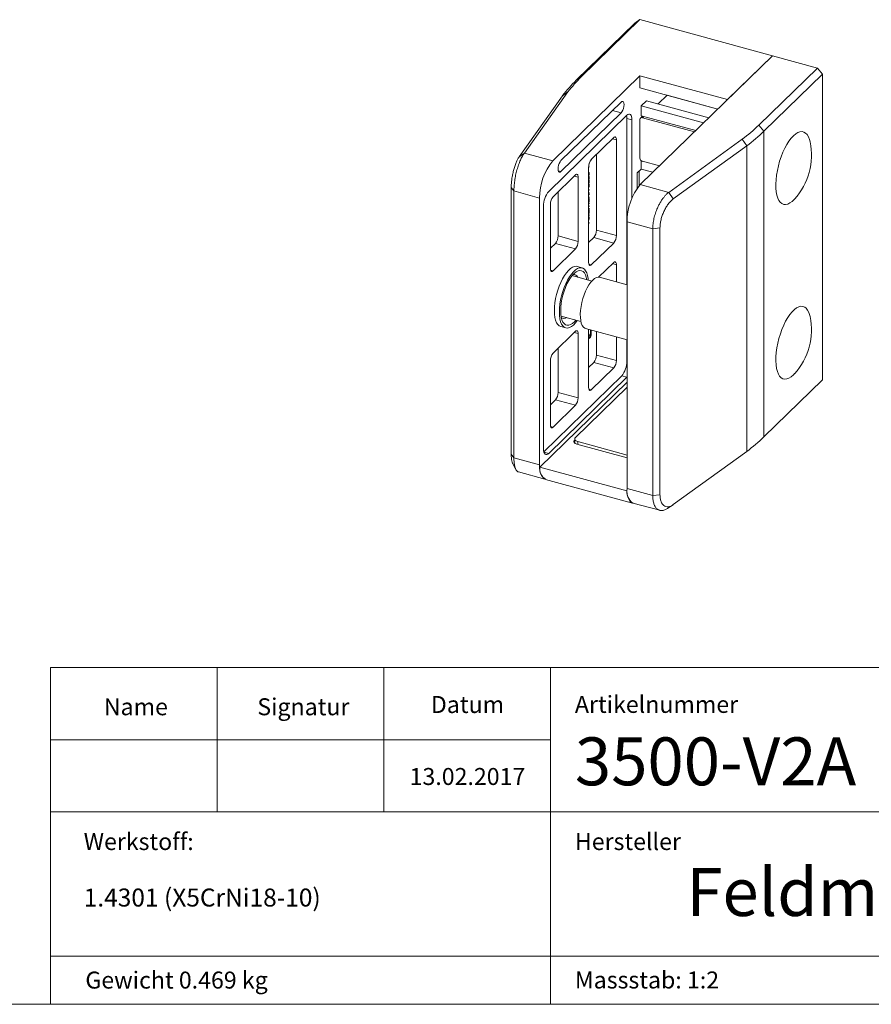
# Model space of a CAD drawing. Units: millimetres. Extents: x 10 to 584, y 10 to 410.
# Drawn here: x 313 to 464, y 10 to 184 of the extents above; entities that cross this region are included whole.
import ezdxf

# ---------------------------------------------------------------- set-up
doc = ezdxf.new("R2010")
doc.units = ezdxf.units.MM
doc.header["$LTSCALE"] = 2
doc.styles.add('SLDTEXTSTYLE1', font='TXT', dxfattribs={"width": 0.75})

msp = doc.modelspace()

# ---------------------------------------------------------------- linework, layer by layer
at = {"color": 7, "linetype": 'Continuous', "lineweight": 15}
for p, q in [((411.75, 173.26), (422.08, 183.35)), ((422.96, 183.97), (412.63, 173.88)), ((422.08, 183.35), (422.96, 183.97)), ((446.4, 177.6), (422.96, 183.97)), ((423.06, 154.82), (446.4, 177.6)), ((446.4, 177.6), (438.46, 169.85)), ((446.4, 177.6), (454.36, 175.43)), ((407.59, 159.03), (422.99, 174.06)), ((438.46, 169.85), (422.99, 174.06)), ((422.99, 174.06), (422.99, 171.92)), ((444.02, 165.35), (454.36, 175.43)), ((455.24, 174.34), (444.91, 164.25)), ((454.36, 175.43), (455.24, 174.34)), ((455.24, 120.33), (455.24, 174.34)), ((412.63, 173.88), (411.75, 173.26)), ((401.63, 159.71), (409.33, 170.54)), ((410.27, 171.21), (402.57, 160.39)), ((410.27, 171.21), (409.33, 170.54)), ((436.75, 168.18), (422.99, 171.92)), ((427.79, 170.61), (426.21, 169.07)), ((427.79, 170.61), (427.79, 170.61)), ((436.74, 168.17), (427.79, 170.61)), ((419.66, 169.42), (409.04, 159.06)), ((424.15, 169.63), (423.22, 168.72)), ((435.17, 166.63), (424.15, 169.63)), ((420.65, 167.07), (406.89, 153.63)), ((409.04, 157.13), (419.66, 167.49)), ((423.22, 168.72), (423.22, 167)), ((434.23, 165.72), (423.22, 168.72)), ((420.7, 137.13), (420.7, 166.5)), ((421.59, 166.26), (420.7, 166.5)), ((421.59, 152.41), (421.59, 166.26)), ((422.99, 166.34), (422.99, 159.49)), ((423.45, 166.94), (423.08, 166.58)), ((432.86, 164.38), (423.22, 167)), ((432.62, 164.15), (423.43, 166.65)), ((444.91, 164.25), (444.02, 165.35)), ((444.91, 110.25), (444.91, 164.25)), ((418.37, 163.16), (414.4, 159.28)), ((418.84, 145.82), (418.84, 162.75)), ((428.08, 153.46), (441.08, 162.84)), ((441.9, 161.69), (441.08, 162.84)), ((402.57, 160.39), (401.63, 159.71)), ((402.57, 160.39), (407.59, 159.03)), ((415.3, 146.79), (415.3, 160.16)), ((441.9, 161.69), (428.89, 152.3)), ((441.9, 107.68), (441.9, 161.69)), ((414.04, 158.51), (414.01, 158.53)), ((414.04, 158.61), (414.04, 158.51)), ((423.22, 159.05), (423.22, 157.57)), ((423.43, 158.94), (426.44, 158.12)), ((414.04, 158.02), (413.93, 157.84)), ((413.93, 157.97), (413.93, 141.04)), ((413.96, 156.89), (413.93, 156.9)), ((413.94, 158.01), (414.04, 158.03)), ((413.99, 156.84), (414.05, 156.82)), ((414.01, 158.03), (414.04, 158.02)), ((414.04, 158.03), (414.04, 158.02)), ((423.22, 157.57), (422.52, 156.89)), ((422.52, 156.89), (422.52, 154.17)), ((422.84, 154.58), (422.84, 157.2)), ((425.3, 157.01), (423.22, 157.57)), ((411.6, 156.55), (407.63, 152.68)), ((412.07, 144.79), (412.07, 156.15)), ((413.96, 156.19), (413.93, 156.2)), ((413.96, 155.51), (413.93, 155.51)), ((413.96, 154.83), (413.93, 154.84)), ((413.96, 155.44), (414.05, 155.41)), ((413.99, 156.14), (414.05, 156.13)), ((400.72, 153.7), (400.25, 154.33)), ((400.25, 107.18), (400.25, 154.33)), ((405.25, 152.46), (400.72, 153.7)), ((400.72, 153.7), (400.72, 106.55)), ((408.53, 145.75), (408.53, 153.55)), ((413.93, 153.84), (414.04, 153.94)), ((414.04, 153.86), (413.93, 153.76)), ((413.93, 153.34), (414.04, 153.44)), ((414.04, 153.36), (413.93, 153.26)), ((413.93, 153.07), (414.04, 153.17)), ((414.04, 153.09), (413.93, 152.99)), ((413.96, 154.75), (414.05, 154.73)), ((413.97, 153.88), (414.04, 153.86)), ((413.97, 153.38), (414.04, 153.36)), ((413.97, 153.11), (414.04, 153.09)), ((414.04, 153.94), (414.04, 153.86)), ((414.04, 153.44), (414.04, 153.36)), ((414.04, 153.17), (414.04, 153.09)), ((423.06, 154.82), (428.08, 153.46)), ((428.89, 152.3), (428.08, 153.46)), ((405.25, 152.46), (405.25, 105.32)), ((407.17, 151.37), (407.17, 140.01)), ((413.93, 152.57), (414.04, 152.67)), ((414.04, 152.59), (413.93, 152.49)), ((413.93, 152.3), (414.04, 152.4)), ((413.93, 152.27), (413.98, 152.26)), ((413.95, 152.18), (413.93, 152.18)), ((413.93, 151.44), (414.04, 151.54)), ((414.04, 151.46), (413.93, 151.36)), ((413.97, 152.61), (414.04, 152.59)), ((413.97, 152.34), (414.04, 152.32)), ((413.97, 151.48), (414.04, 151.46)), ((414.04, 152.32), (413.98, 152.26)), ((413.99, 152.07), (414.04, 152.06)), ((414.04, 152.67), (414.04, 152.59)), ((414.04, 152.4), (414.04, 152.32)), ((414.04, 151.54), (414.04, 151.46)), ((405.95, 151), (405.95, 108.15)), ((413.93, 150.99), (414.04, 151.09)), ((414.04, 151.01), (413.93, 150.91)), ((413.93, 150.54), (414.04, 150.64)), ((414.04, 150.55), (413.93, 150.45)), ((413.93, 150.27), (414.04, 150.37)), ((413.93, 150.24), (413.98, 150.23)), ((413.95, 150.14), (413.93, 150.15)), ((413.97, 151.03), (414.04, 151.01)), ((413.97, 150.57), (414.04, 150.55)), ((413.97, 150.3), (414.04, 150.29)), ((414.04, 150.29), (413.98, 150.23)), ((413.99, 150.04), (414.04, 150.02)), ((414.04, 151.09), (414.04, 151.01)), ((414.04, 150.64), (414.04, 150.55)), ((414.04, 150.37), (414.04, 150.29)), ((413.93, 149.41), (414.04, 149.51)), ((414.04, 149.43), (413.93, 149.33)), ((413.93, 149.11), (413.94, 149.15)), ((413.93, 148.02), (414.04, 148.12)), ((414.04, 148.04), (413.93, 147.94)), ((413.97, 149.44), (414.04, 149.43)), ((413.97, 148.06), (414.04, 148.04)), ((413.99, 148.95), (414.04, 148.94)), ((414.04, 149.51), (414.04, 149.43)), ((414.04, 148.12), (414.04, 148.04)), ((425.26, 147.03), (420.73, 148.26)), ((420.73, 101.11), (420.73, 148.26)), ((415.3, 146.79), (418.84, 145.82)), ((426.54, 147.18), (425.26, 147.03)), ((425.26, 99.88), (425.26, 147.03)), ((426.54, 147.18), (426.54, 100.04)), ((407.17, 143.57), (408.06, 144.44)), ((411.6, 143.48), (408.06, 144.44)), ((408.53, 145.75), (412.07, 144.79)), ((413.93, 144.6), (414.83, 145.47)), ((414.4, 140.64), (418.37, 144.51)), ((418.37, 144.51), (414.83, 145.47)), ((407.63, 139.61), (411.6, 143.48)), ((418.37, 141.08), (415.7, 138.47)), ((412.76, 140.12), (411.88, 140.36)), ((418.84, 137.64), (418.84, 140.68)), ((414.49, 137.79), (410.99, 138.74)), ((420.73, 137.13), (415.87, 138.45)), ((409.05, 131.6), (412.55, 130.65)), ((411.6, 128.91), (407.63, 125.03)), ((408.99, 129.75), (409.88, 129.51)), ((413.4, 129.38), (420.73, 127.39)), ((413.93, 129.23), (413.93, 118.97)), ((414.28, 128.43), (414.28, 129.14)), ((414.36, 128.41), (414.36, 129.12)), ((415.3, 124.71), (415.3, 128.86)), ((412.07, 117.15), (412.07, 128.5)), ((413.93, 128.42), (413.95, 128.42)), ((413.93, 128.39), (414.04, 128.4)), ((414.04, 128.1), (413.93, 128.09)), ((413.93, 127.67), (414.04, 127.78)), ((413.93, 127.56), (414.13, 127.75)), ((414.04, 128.4), (413.95, 128.42)), ((414.04, 128.4), (414.04, 128.1)), ((414.13, 127.75), (414.04, 127.78)), ((414.28, 128.43), (414.36, 128.41)), ((418.84, 123.75), (418.84, 127.9)), ((420.7, 123.65), (420.7, 127.39)), ((408.53, 118.11), (408.53, 125.91)), ((407.17, 123.72), (407.17, 112.36)), ((415.3, 124.71), (418.84, 123.75)), ((413.93, 122.53), (414.83, 123.4)), ((414.4, 118.57), (418.37, 122.44)), ((418.37, 122.44), (414.83, 123.4)), ((406.01, 107.59), (419.77, 121.02)), ((406.89, 107.34), (420.65, 120.78)), ((420.65, 120.78), (419.77, 121.02)), ((420.73, 120.86), (420.65, 120.78)), ((444.91, 110.25), (455.24, 120.33)), ((420.73, 119.94), (405.3, 104.88)), ((420.73, 119.05), (411.58, 110.12)), ((407.17, 115.92), (408.06, 116.8)), ((411.6, 115.83), (408.06, 116.8)), ((408.53, 118.11), (412.07, 117.15)), ((407.63, 111.96), (411.6, 115.83)), ((411.45, 109.67), (411.47, 109.69)), ((411.45, 109.67), (411.45, 109.24)), ((411.47, 109.88), (411.47, 109.17)), ((411.45, 109.24), (411.42, 109.22)), ((411.45, 109.24), (411.47, 109.26)), ((420.73, 106.57), (411.87, 108.97)), ((412, 109.42), (420.73, 107.05)), ((400.72, 106.55), (400.25, 107.18)), ((400.72, 106.55), (405.25, 105.32)), ((428.89, 98.3), (441.9, 107.68)), ((400.52, 105.52), (401.07, 104.5)), ((420.69, 100.7), (405.3, 104.88)), ((401.53, 104.06), (406.17, 102.8)), ((406.31, 102.75), (421.7, 98.57)), ((420.73, 101.11), (425.26, 99.88)), ((420.74, 100.75), (420.69, 100.7)), ((426.54, 100.04), (425.26, 99.88)), ((421.75, 98.57), (426.5, 97.28)), ((427.94, 97.65), (428.84, 98.26))]:
    msp.add_line(p, q, dxfattribs=at)
at = {"color": 8, "linetype": 'Continuous', "lineweight": 15}
for p, q in [((418.12, 167.91), (419.66, 167.49)), ((423.43, 166.65), (423.66, 166.88)), ((418.84, 162.75), (418.15, 162.94)), ((408.56, 157.26), (409.04, 157.13)), ((412.07, 156.15), (411.38, 156.34)), ((407.2, 139.72), (407.63, 139.61)), ((413.97, 140.76), (414.4, 140.64)), ((418.84, 140.68), (418.15, 140.87)), ((412.07, 128.5), (411.38, 128.69)), ((420.7, 123.65), (420.73, 123.64)), ((413.97, 118.69), (414.4, 118.57)), ((407.2, 112.08), (407.63, 111.96)), ((412, 109.42), (412, 108.94)), ((406.02, 107.58), (406.89, 107.34))]:
    msp.add_line(p, q, dxfattribs=at)
at = {"color": 7, "linetype": 'Continuous', "lineweight": 0}
for p, q in [((318.8, 69.5), (348.26, 69.5)), ((318.8, 69.5), (318.8, 56.75)), ((348.26, 69.5), (377.72, 69.5)), ((348.26, 44), (348.26, 69.5)), ((377.72, 69.5), (407.2, 69.5)), ((377.72, 69.5), (377.72, 44)), ((407.2, 69.5), (584, 69.5)), ((407.2, 69.5), (407.2, 10)), ((318.8, 56.75), (348.26, 56.75)), ((318.8, 44), (318.8, 56.75)), ((348.26, 56.75), (377.72, 56.75)), ((377.72, 56.75), (407.2, 56.75)), ((348.26, 44), (318.8, 44)), ((318.8, 44), (318.8, 18.5)), ((377.72, 44), (348.26, 44)), ((377.72, 44), (407.2, 44)), ((407.2, 44), (558, 44)), ((318.8, 18.5), (584, 18.5)), ((318.8, 10), (318.8, 18.5)), ((10, 10), (584, 10))]:
    msp.add_line(p, q, dxfattribs=at)
at = {"color": 7, "linetype": 'Continuous', "lineweight": 15, "flags": 128}
for points in [[(419.66, 167.49), (419.82, 167.7), (419.97, 167.98), (420.09, 168.3), (420.16, 168.65), (420.19, 168.97), (420.16, 169.24), (420.09, 169.44), (419.97, 169.54), (419.82, 169.53), (419.66, 169.42)], [(420.7, 166.5), (420.68, 166.82), (420.64, 167.05)], [(420.65, 167.07), (420.84, 167.21), (421.01, 167.29), (421.17, 167.28), (421.31, 167.21), (421.43, 167.06), (421.52, 166.85), (421.57, 166.58), (421.59, 166.26)], [(450.32, 152.28), (450.29, 152.25), (449.89, 151.87), (449.5, 151.58), (449.12, 151.39), (448.75, 151.31), (448.4, 151.34), (448.09, 151.47), (447.8, 151.7), (447.56, 152.03), (447.35, 152.46), (447.19, 152.97), (447.08, 153.56), (447.02, 154.22), (447.01, 154.94), (447.05, 155.7), (447.14, 156.5), (447.28, 157.32), (447.46, 158.15), (447.69, 158.97), (447.96, 159.76), (448.26, 160.53), (448.6, 161.25), (448.96, 161.92), (449.33, 162.51), (449.72, 163.03), (450.12, 163.46), (450.52, 163.8), (450.91, 164.03), (451.28, 164.17), (451.64, 164.2), (451.97, 164.12), (452.27, 163.94), (452.54, 163.66), (452.76, 163.28), (452.95, 162.81), (453.06, 162.36)], [(418.37, 163.16), (418.46, 163.23), (418.55, 163.26), (418.63, 163.26), (418.7, 163.23), (418.76, 163.15), (418.8, 163.05), (418.83, 162.91), (418.84, 162.75)], [(409.04, 159.06), (408.88, 158.85), (408.74, 158.57), (408.62, 158.25), (408.54, 157.9), (408.52, 157.58), (408.54, 157.31), (408.62, 157.11), (408.74, 157.01), (408.88, 157.02), (409.04, 157.13)], [(411.6, 156.55), (411.69, 156.62), (411.78, 156.66), (411.86, 156.66), (411.93, 156.62), (411.99, 156.55), (412.03, 156.44), (412.06, 156.31), (412.07, 156.15)], [(414.4, 140.64), (414.31, 140.57), (414.22, 140.53), (414.14, 140.53), (414.07, 140.57), (414.01, 140.64), (413.97, 140.75), (413.94, 140.88), (413.93, 141.04)], [(418.37, 141.08), (418.46, 141.16), (418.55, 141.19), (418.63, 141.19), (418.7, 141.15), (418.76, 141.08), (418.8, 140.97), (418.83, 140.84), (418.84, 140.68)], [(407.63, 139.61), (407.54, 139.53), (407.46, 139.5), (407.38, 139.5), (407.3, 139.54), (407.25, 139.61), (407.2, 139.71), (407.18, 139.85), (407.17, 140.01)], [(411.88, 140.36), (411.72, 140.39), (411.4, 140.36), (411.06, 140.23), (410.7, 140), (410.35, 139.68), (409.99, 139.26), (409.64, 138.76), (409.31, 138.19), (409, 137.56), (408.72, 136.88), (408.47, 136.16), (408.26, 135.43), (408.09, 134.68), (407.97, 133.94), (407.89, 133.23), (407.87, 132.55)], [(408.75, 132.31), (408.78, 132.99), (408.85, 133.7), (408.97, 134.44), (409.14, 135.19), (409.35, 135.92), (409.6, 136.64), (409.88, 137.32), (410.19, 137.95), (410.53, 138.52), (410.87, 139.02), (411.23, 139.44), (411.59, 139.76), (411.94, 139.99), (412.28, 140.12), (412.6, 140.15), (412.9, 140.07), (413.17, 139.89), (413.4, 139.61), (413.59, 139.24), (413.73, 138.78), (413.83, 138.24), (413.86, 137.96)], [(408.99, 132.54), (409.01, 133.18), (409.08, 133.87), (409.21, 134.57), (409.37, 135.28), (409.58, 135.98), (409.83, 136.65), (410.1, 137.29), (410.41, 137.87), (410.73, 138.38), (411.06, 138.82), (411.4, 139.18), (411.74, 139.44), (412.07, 139.6), (412.39, 139.67), (412.68, 139.62), (412.94, 139.48), (413.17, 139.24), (413.35, 138.9), (413.5, 138.47), (413.59, 138.03)], [(413.4, 129.38), (413.23, 129.45), (412.99, 129.64), (412.79, 129.94), (412.63, 130.33), (412.52, 130.8), (412.46, 131.35), (412.44, 131.95), (412.49, 132.6), (412.58, 133.29), (412.72, 133.98), (412.9, 134.68), (413.12, 135.36), (413.39, 136), (413.67, 136.6), (413.99, 137.13), (414.31, 137.58), (414.65, 137.95), (414.98, 138.23), (415.31, 138.4), (415.62, 138.47), (415.87, 138.45)], [(407.87, 132.55), (407.89, 131.92), (407.97, 131.35), (408.09, 130.85), (408.26, 130.43), (408.47, 130.1), (408.72, 129.87), (408.99, 129.75)], [(411.92, 130.82), (411.59, 130.39), (411.23, 130.01), (410.87, 129.74), (410.53, 129.56), (410.19, 129.48), (409.88, 129.5), (409.6, 129.63), (409.35, 129.86), (409.14, 130.19), (408.97, 130.61), (408.85, 131.11), (408.78, 131.68), (408.75, 132.31)], [(411.65, 130.89), (411.4, 130.61), (411.06, 130.3), (410.73, 130.09), (410.41, 129.98), (410.1, 129.97), (409.83, 130.06), (409.58, 130.26), (409.37, 130.55), (409.21, 130.93), (409.08, 131.4), (409.01, 131.94), (408.99, 132.54)], [(447.05, 122.99), (447.01, 123.67), (447.02, 124.41), (447.08, 125.19), (447.19, 126), (447.35, 126.83), (447.56, 127.65), (447.81, 128.46), (448.09, 129.25), (448.41, 130), (448.75, 130.69), (449.12, 131.33), (449.5, 131.89), (449.9, 132.37), (450.29, 132.76), (450.69, 133.05), (451.07, 133.25), (451.44, 133.33), (451.79, 133.32), (452.11, 133.19), (452.39, 132.97), (452.64, 132.64), (452.85, 132.22), (453.01, 131.71), (453.06, 131.5)], [(411.6, 128.91), (411.69, 128.98), (411.78, 129.02), (411.86, 129.02), (411.93, 128.98), (411.99, 128.9), (412.03, 128.8), (412.06, 128.66), (412.07, 128.5)], [(450.32, 121.43), (450.12, 121.21), (449.72, 120.87), (449.33, 120.63), (448.95, 120.49), (448.59, 120.45), (448.26, 120.52), (447.96, 120.7), (447.69, 120.97), (447.46, 121.35), (447.28, 121.81), (447.14, 122.36), (447.05, 122.99)], [(414.4, 118.57), (414.31, 118.5), (414.22, 118.46), (414.14, 118.46), (414.07, 118.5), (414.01, 118.57), (413.97, 118.68), (413.94, 118.81), (413.93, 118.97)], [(407.63, 111.96), (407.54, 111.89), (407.46, 111.85), (407.38, 111.85), (407.3, 111.89), (407.25, 111.97), (407.2, 112.07), (407.18, 112.21), (407.17, 112.36)], [(411.87, 108.97), (411.7, 109.03), (411.56, 109.1), (411.45, 109.19), (411.38, 109.28), (411.34, 109.38), (411.34, 109.48), (411.38, 109.58), (411.45, 109.67)], [(411.58, 110.12), (411.51, 110.03), (411.47, 109.93), (411.47, 109.83), (411.51, 109.73), (411.59, 109.64), (411.7, 109.55), (411.84, 109.48), (412, 109.42)], [(406.89, 107.34), (406.7, 107.2), (406.53, 107.12), (406.37, 107.13), (406.23, 107.2), (406.11, 107.35), (406.02, 107.56), (405.97, 107.83), (405.95, 108.15)], [(420.69, 100.7), (420.74, 100.13), (420.85, 99.64), (421.01, 99.23), (421.2, 98.91), (421.44, 98.69), (421.71, 98.56), (421.84, 98.54)]]:
    msp.add_lwpolyline(points, dxfattribs=at)
at = {"color": 7, "linetype": 'Continuous', "lineweight": 15}
for centre, radius, start, end in [((428.35, 156.15), 23.85, 134.129, 142.8826), ((428.9, 157.1), 23.37, 134.1296, 142.868), ((423.31, 166.35), 0.325, 68.8623, 180.9223), ((423.18, 186.81), 29.92, 306.7376, 314.1495), ((423.64, 186.16), 30.53, 306.7262, 314.1491), ((441.79, 160.01), 11.51, 317.8117, 11.7793), ((415.38, 152.56), 10.13, 140.3099, 180.5465), ((415.98, 157.98), 2.04, 140.5129, 180.3434), ((423.59, 159.52), 0.607, 183.3916, 254.3338), ((410.04, 151.03), 4.09, 140.5129, 180.3434), ((430.85, 148.35), 10.13, 140.3099, 180.5465), ((409.21, 151.38), 2.04, 140.5129, 180.3434), ((413.25, 146.77), 2.04, 320.5129, 0.3434), ((406.49, 145.74), 2.04, 320.5129, 0.3434), ((410.02, 144.78), 2.04, 320.5129, 0.3434), ((416.79, 145.81), 2.04, 320.5129, 0.3434), ((411.29, 138.16), 0.768, 23.1636, 100.5023), ((409.6, 131.97), 0.789, 230.3098, 305.2061), ((441.79, 129.15), 11.51, 317.8117, 11.7793), ((413.25, 128.43), 1.02, 320.5129, 0.3434), ((413.34, 128.4), 1.02, 320.5129, 0.3434), ((409.21, 123.73), 2.04, 140.5129, 180.3434), ((413.25, 124.7), 2.04, 320.5129, 0.3434), ((416.79, 123.74), 2.04, 320.5129, 0.3434), ((416.61, 123.62), 4.09, 320.5129, 0.3434), ((406.49, 118.1), 2.04, 320.5129, 0.3434), ((410.02, 117.14), 2.04, 320.5129, 0.3434), ((423.64, 132.16), 30.53, 306.7262, 314.1491), ((408.12, 104.89), 2.9, 171.4608, 223.5844), ((407.45, 104.6), 2.17, 172.5434, 238.2096), ((423.21, 100.63), 2.53, 168.9814, 234.7446)]:
    msp.add_arc(centre, radius, start, end, dxfattribs=at)
for points, knots in [([(402.57, 160.39), (402.5, 160.29), (402.38, 160.13), (402.2, 159.82), (402.03, 159.51), (401.8, 159.02), (401.54, 158.34), (401.25, 157.44), (401.02, 156.49), (400.85, 155.51), (400.74, 154.56), (400.73, 153.98), (400.72, 153.7)], [0, 0, 0, 0, 0.073154, 0.125465, 0.191561, 0.25088, 0.376045, 0.50108, 0.625972, 0.750733, 0.876214, 1, 1, 1, 1]), ([(400.25, 154.33), (400.25, 154.56), (400.26, 155.02), (400.34, 155.79), (400.47, 156.56), (400.65, 157.33), (400.86, 158.06), (401.1, 158.72), (401.36, 159.29), (401.54, 159.57), (401.63, 159.71)], [0, 0, 0, 0, 0.124443, 0.248972, 0.373657, 0.498547, 0.623658, 0.748974, 0.874445, 1, 1, 1, 1]), ([(414.05, 156.82), (414.05, 156.8), (414.05, 156.74), (414.02, 156.62), (413.98, 156.51), (413.94, 156.46), (413.93, 156.45)], [0, 0, 0, 0, 0.218972, 0.437924, 0.872465, 1, 1, 1, 1]), ([(413.93, 156.54), (413.95, 156.57), (413.98, 156.63), (414, 156.71), (414, 156.76), (414, 156.78)], [0, 0, 0, 0, 0.44073, 0.720506, 1, 1, 1, 1]), ([(414, 156.78), (414, 156.8), (413.99, 156.85), (413.98, 156.89), (413.96, 156.89), (413.95, 156.89)], [0, 0, 0, 0, 0.3875734, 0.7756728, 1, 1, 1, 1]), ([(413.98, 156.98), (414, 156.97), (414.03, 156.97), (414.05, 156.9), (414.05, 156.85), (414.05, 156.82)], [0, 0, 0, 0, 0.414744, 0.707383, 1, 1, 1, 1]), ([(414.05, 155.41), (414.05, 155.37), (414.04, 155.29), (414.01, 155.17), (413.96, 155.07), (413.93, 155.02), (413.91, 155)], [0, 0, 0, 0, 0.27959, 0.559017, 0.779362, 1, 1, 1, 1]), ([(414.05, 156.13), (414.05, 156.1), (414.05, 156.04), (414.02, 155.92), (413.98, 155.81), (413.94, 155.77), (413.93, 155.76)], [0, 0, 0, 0, 0.218972, 0.437924, 0.872465, 1, 1, 1, 1]), ([(413.93, 155.84), (413.95, 155.88), (413.98, 155.93), (414, 156.01), (414, 156.06), (414, 156.08)], [0, 0, 0, 0, 0.44073, 0.720506, 1, 1, 1, 1]), ([(413.93, 155.12), (413.94, 155.13), (413.96, 155.16), (413.98, 155.23), (414, 155.3), (414, 155.35), (414, 155.37)], [0, 0, 0, 0, 0.133695, 0.469572, 0.734836, 1, 1, 1, 1]), ([(414, 155.37), (414, 155.4), (413.99, 155.46), (413.97, 155.5), (413.95, 155.5), (413.94, 155.5)], [0, 0, 0, 0, 0.448374, 0.897034, 1, 1, 1, 1]), ([(414, 156.08), (414, 156.1), (413.99, 156.15), (413.98, 156.19), (413.96, 156.19), (413.95, 156.19)], [0, 0, 0, 0, 0.3875734, 0.7756728, 1, 1, 1, 1]), ([(413.95, 155.61), (413.97, 155.6), (414.01, 155.6), (414.05, 155.52), (414.05, 155.45), (414.05, 155.41)], [0, 0, 0, 0, 0.388028, 0.69372, 1, 1, 1, 1]), ([(414, 154.68), (414, 154.71), (414, 154.77), (413.97, 154.82), (413.95, 154.83), (413.95, 154.83)], [0, 0, 0, 0, 0.402319, 0.803137, 1, 1, 1, 1]), ([(413.98, 156.28), (414, 156.28), (414.03, 156.27), (414.05, 156.2), (414.05, 156.15), (414.05, 156.13)], [0, 0, 0, 0, 0.414744, 0.707383, 1, 1, 1, 1]), ([(413.98, 154.92), (413.99, 154.91), (414.02, 154.9), (414.05, 154.83), (414.05, 154.76), (414.05, 154.73)], [0, 0, 0, 0, 0.309759, 0.65471, 1, 1, 1, 1]), ([(414.05, 154.73), (414.05, 154.69), (414.04, 154.6), (414.01, 154.47), (413.97, 154.38), (413.94, 154.34), (413.93, 154.33)], [0, 0, 0, 0, 0.322407, 0.643959, 0.89769, 1, 1, 1, 1]), ([(413.93, 154.42), (413.94, 154.43), (413.95, 154.45), (413.96, 154.48), (413.97, 154.51)], [0, 0, 0, 0, 0.250351, 1, 1, 1, 1]), ([(413.97, 154.51), (413.98, 154.54), (414, 154.6), (414, 154.66), (414, 154.68)], [0, 0, 0, 0, 0.558702, 1, 1, 1, 1]), ([(425.26, 147.03), (425.27, 147.31), (425.29, 147.89), (425.46, 148.83), (425.72, 149.77), (426.03, 150.59), (426.36, 151.27), (426.66, 151.81), (426.99, 152.31), (427.33, 152.74), (427.69, 153.14), (427.94, 153.35), (428.08, 153.46)], [0, 0, 0, 0, 0.123765, 0.24923, 0.373973, 0.498847, 0.581139, 0.664009, 0.749233, 0.829791, 0.907137, 1, 1, 1, 1]), ([(413.93, 152.21), (413.94, 152.21), (413.94, 152.2), (413.94, 152.19), (413.94, 152.18)], [0, 0, 0, 0, 0.46991, 1, 1, 1, 1]), ([(414.04, 152.06), (414.04, 152), (414.03, 151.9), (413.99, 151.74), (413.95, 151.67), (413.93, 151.64)], [0, 0, 0, 0, 0.387882, 0.776023, 1, 1, 1, 1]), ([(413.93, 151.74), (413.95, 151.76), (413.97, 151.82), (413.99, 151.92), (414, 151.99), (414, 152.02)], [0, 0, 0, 0, 0.291831, 0.645916, 1, 1, 1, 1]), ([(414, 152.02), (414, 152.05), (413.99, 152.12), (413.96, 152.18), (413.94, 152.18), (413.94, 152.18)], [0, 0, 0, 0, 0.446266, 0.892256, 1, 1, 1, 1]), ([(413.98, 152.26), (414, 152.24), (414.04, 152.2), (414.04, 152.1), (414.04, 152.06)], [0, 0, 0, 0, 0.5587349, 1, 1, 1, 1]), ([(428.89, 152.3), (428.74, 152.18), (428.43, 151.93), (427.99, 151.41), (427.58, 150.8), (427.22, 150.11), (426.93, 149.38), (426.71, 148.62), (426.57, 147.87), (426.55, 147.41), (426.54, 147.18)], [0, 0, 0, 0, 0.125555, 0.251026, 0.376342, 0.501453, 0.626343, 0.751028, 0.875557, 1, 1, 1, 1]), ([(413.93, 150.18), (413.94, 150.18), (413.94, 150.17), (413.94, 150.15), (413.94, 150.14)], [0, 0, 0, 0, 0.46991, 1, 1, 1, 1]), ([(414.04, 150.02), (414.04, 149.97), (414.03, 149.86), (413.99, 149.71), (413.95, 149.63), (413.93, 149.61)], [0, 0, 0, 0, 0.3878823, 0.776023, 1, 1, 1, 1]), ([(413.93, 149.7), (413.95, 149.73), (413.97, 149.78), (413.99, 149.89), (414, 149.95), (414, 149.98)], [0, 0, 0, 0, 0.291831, 0.645916, 1, 1, 1, 1]), ([(414, 149.98), (414, 150.02), (413.99, 150.09), (413.96, 150.14), (413.94, 150.14), (413.94, 150.14)], [0, 0, 0, 0, 0.446266, 0.892256, 1, 1, 1, 1]), ([(413.98, 150.23), (414, 150.2), (414.04, 150.17), (414.04, 150.07), (414.04, 150.02)], [0, 0, 0, 0, 0.5587349, 1, 1, 1, 1]), ([(414, 148.89), (414, 148.91), (414, 148.97), (413.97, 149.04), (413.94, 149.05), (413.92, 149.06)], [0, 0, 0, 0, 0.280503, 0.560993, 1, 1, 1, 1]), ([(414.04, 148.94), (414.04, 148.89), (414.04, 148.78), (413.99, 148.63), (413.95, 148.56), (413.93, 148.53)], [0, 0, 0, 0, 0.386543, 0.771826, 1, 1, 1, 1]), ([(413.93, 148.62), (413.95, 148.65), (413.97, 148.7), (414, 148.8), (414, 148.86), (414, 148.89)], [0, 0, 0, 0, 0.322116, 0.660821, 1, 1, 1, 1]), ([(413.94, 149.15), (413.96, 149.15), (413.99, 149.14), (414.04, 149.08), (414.04, 148.99), (414.04, 148.94)], [0, 0, 0, 0, 0.280871, 0.561337, 1, 1, 1, 1]), ([(400.53, 105.54), (400.51, 105.56), (400.44, 105.67), (400.35, 106.01), (400.26, 106.53), (400.25, 106.97), (400.25, 107.18)], [0, 0, 0, 0, 0.080827, 0.387545, 0.693877, 1, 1, 1, 1]), ([(400.72, 106.55), (400.73, 106.28), (400.74, 105.74), (400.85, 105.07), (401.02, 104.55), (401.23, 104.24), (401.4, 104.1), (401.5, 104.08), (401.53, 104.07)], [0, 0, 0, 0, 0.1999218, 0.4025897, 0.6040912, 0.8058047, 0.9387337, 1, 1, 1, 1]), ([(427.94, 97.65), (427.88, 97.61), (427.74, 97.51), (427.51, 97.39), (427.25, 97.29), (426.91, 97.22), (426.5, 97.24), (426.07, 97.45), (425.72, 97.83), (425.46, 98.38), (425.29, 99.06), (425.27, 99.61), (425.26, 99.88)], [0, 0, 0, 0, 0.044526, 0.098452, 0.16659, 0.227741, 0.356773, 0.485669, 0.614419, 0.743034, 0.87239, 1, 1, 1, 1]), ([(426.54, 100.04), (426.55, 99.82), (426.57, 99.38), (426.71, 98.84), (426.93, 98.4), (427.22, 98.08), (427.58, 97.91), (427.99, 97.89), (428.43, 98.01), (428.74, 98.2), (428.89, 98.3)], [0, 0, 0, 0, 0.124443, 0.248972, 0.373657, 0.498547, 0.623658, 0.748974, 0.874445, 1, 1, 1, 1])]:
    msp.add_open_spline(points, degree=3, knots=knots, dxfattribs=at)

# ---------------------------------------------------------------- texts
at = {"color": 7, "linetype": 'Continuous', "lineweight": 0, "style": 'SLDTEXTSTYLE1'}
for s, insert, char_height, attachment_point in [('Datum', (392.51, 64.47), 3, 2), ('Artikelnummer', (411.5, 64.49), 3, 1), ('Name', (333.9, 64.07), 3, 2), ('Signatur', (363.51, 64.07), 3, 2), ('3500-V2A', (411.5, 57.16), 8.467, 1), ('13.02.2017', (392.51, 51.75), 3, 2), ('Werkstoff:', (324.68, 40.26), 3, 1), ('Hersteller', (411.5, 40.26), 3, 1), ('Feldmann GmbH', (431.2, 34.07), 8.4667, 1), ('1.4301 (X5CrNi18-10)', (324.68, 30.45), 3.175, 1), ('Gewicht 0.469 kg', (341.09, 15.78), 3, 2), ('Massstab: 1:2', (411.5, 15.8), 3, 1)]:
    msp.add_mtext(s, dxfattribs=dict(at, insert=insert, char_height=char_height, attachment_point=attachment_point))

doc.saveas('drawing.dxf')
